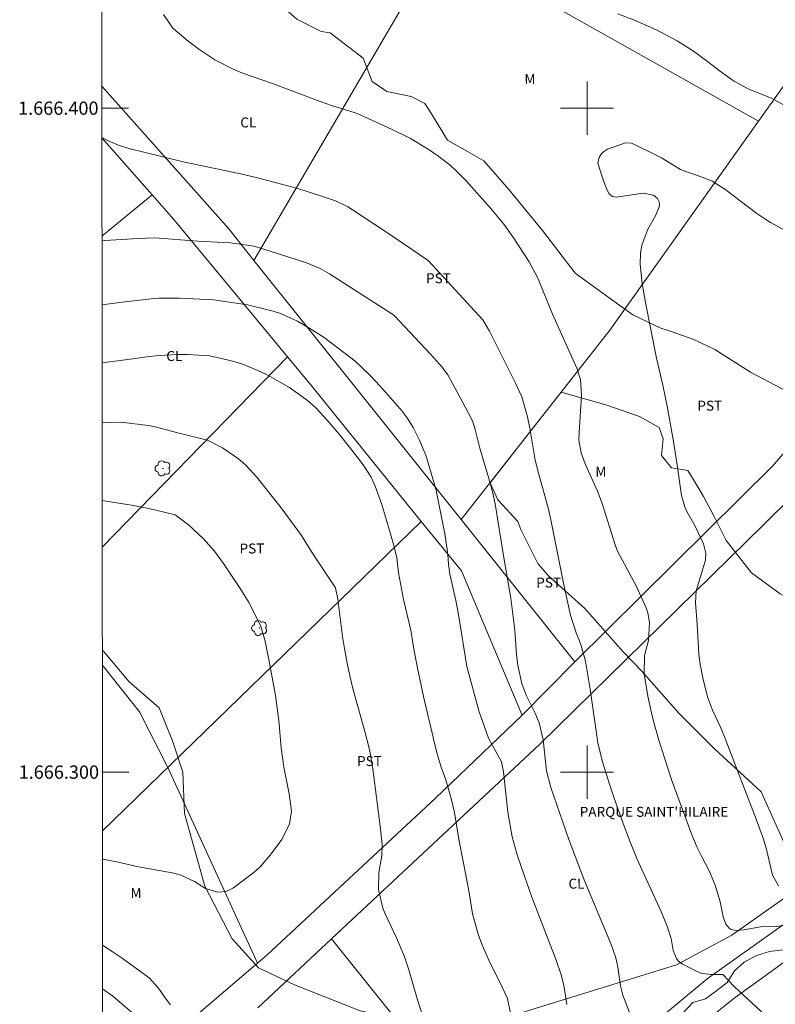
# Model space of a CAD drawing. Units: metres. Extents: x 291310 to 291826, y 1666038 to 1666604.
# Drawn here: x 291315 to 291428, y 1666265 to 1666413 of the extents above; entities that cross this region are included whole.
import ezdxf
from ezdxf.enums import TextEntityAlignment as Align

# ---------------------------------------------------------------- set-up
doc = ezdxf.new("R2010")
doc.units = ezdxf.units.M
doc.header["$MEASUREMENT"] = 0
for name, color, linetype, lineweight in [('Articulacao', 7, 'Continuous', 18), ('Cerca', 8, 'Cerca', 20), ('Coordenadas', 7, 'Continuous', 9), ('Malha_Coordenadas', 7, 'Continuous', 15), ('Pavimentacao_Asfaltica_S_Mfio', 10, 'Continuous', 15), ('Topon_Praca_Parque', 7, 'Continuous', 9)]:
    doc.layers.add(name, color=color, linetype=linetype, lineweight=lineweight)
for name, color, linetype, lineweight, true_color in [('Arvores_Isoladas', 7, 'Continuous', 18, 0x00ff33), ('Curvas_Intermediarias', 7, 'Continuous', 9, 0x783c14), ('Curvas_Mestras', 7, 'Continuous', 20, 0x783c14), ('Topon_Cultura', 7, 'Continuous', 9, 0x00ff33), ('Topon_Vegetacao', 7, 'Continuous', 9, 0x00ff33), ('Vegetacao', 7, 'Orla8', 9, 0x00ff33)]:
    doc.layers.add(name, color=color, linetype=linetype, lineweight=lineweight, true_color=true_color)
doc.styles.add('$0$Arial', font='arial.ttf', dxfattribs={"height": 1.5})
doc.styles.get("Standard").update_dxf_attribs({"font": 'arial.ttf'})
doc.linetypes.add('Cerca', pattern='A,10,0,["X",Standard,S=1,R=0,X=0,Y=-0.5],0.1', length=10.1)
doc.linetypes.add('Orla8', pattern='A,6,-0.5,["V",Standard,S=1,R=0,X=-0.5,Y=-1],-0.5,6,-0.5,["V",Standard,S=1,R=0,X=-0.5,Y=-1],-0.5', length=14)

# ---------------------------------------------------------------- blocks, each defined once
blk = doc.blocks.new('$0$Arvore')
at = {"layer": 'Arvores_Isoladas'}
blk.add_lwpolyline([(-0.72, 0.49, 0.872324), (-0.72, -0.55, 0.862983), (0.28, -0.83, 0.900105), (0.89, 0.03, 0.863155), (0.26, 0.86, 0.882486)], format="xyb", close=True, dxfattribs=at)
blk.add_circle((0, 0), 0.0286, dxfattribs=at)

msp = doc.modelspace()

# ---------------------------------------------------------------- linework, layer by layer
at = {"layer": 'Articulacao', "flags": 128}
msp.add_lwpolyline([(291326.74, 1666597.44), (291808.59, 1666597.81), (291809, 1666043.54), (291327.18, 1666043.17), (291326.74, 1666597.44)], close=True, dxfattribs=at)
at = {"layer": 'Cerca', "flags": 128}
for points in [[(291425.85, 1666398.03), (291465.74, 1666453.98), (291475.96, 1666447.58), (291493.17, 1666436.42), (291501.7, 1666429.35), (291507.34, 1666424.1), (291509.64, 1666420.96)], [(291377.86, 1666425.07), (291349.82, 1666377.06)], [(291425.85, 1666398.03), (291377.86, 1666425.07)], [(291387.9, 1666241.96), (291403.47, 1666256.72), (291418.1, 1666268.84), (291458.6, 1666297.66), (291492, 1666314.78), (291556.68, 1666340.33), (291621.09, 1666369.45), (291680.13, 1666397.48), (291684.17, 1666405.82), (291684.92, 1666407.06), (291686.47, 1666407.57), (291693.04, 1666409.06)], [(291326.9, 1666403.31), (291346.02, 1666381.82), (291349.82, 1666377.06)], [(291381.03, 1666338.05), (291403.44, 1666366.58), (291425.85, 1666398.03)], [(291334.46, 1666386.96), (291326.9, 1666395.53)], [(291334.46, 1666386.96), (291326.91, 1666380.71)], [(291354.86, 1666362.55), (291337.75, 1666383.22), (291334.46, 1666386.96)], [(291398.14, 1666316.62), (291427.93, 1666346.06), (291458.84, 1666381.9)], [(291349.82, 1666377.06), (291365.97, 1666356.86), (291381.03, 1666338.05)], [(291354.86, 1666362.55), (291326.95, 1666333.88)], [(291375.03, 1666337.76), (291358.77, 1666357.82), (291354.86, 1666362.55)], [(291426.6, 1666337.24), (291443.72, 1666354.19)], [(291375.03, 1666337.76), (291326.98, 1666291.17)], [(291390.16, 1666308.67), (291381.07, 1666330.31), (291375.03, 1666337.76)], [(291381.03, 1666338.05), (291389.38, 1666327.62), (291398.14, 1666316.62)], [(291426.6, 1666337.24), (291392.87, 1666304.21), (291361.48, 1666274.88)], [(291326.96, 1666316.17), (291332.57, 1666309.09), (291336.88, 1666300.6), (291350.36, 1666271.2)], [(291390.2, 1666308.57), (291398.14, 1666316.62)], [(291327.02, 1666251.29), (291351.78, 1666272.41), (291377.18, 1666296.08), (291390.2, 1666308.57)], [(291361.48, 1666274.88), (291350.38, 1666264.51)], [(291361.48, 1666274.88), (291387.9, 1666241.96)], [(291327, 1666267.37), (291328.55, 1666266.27), (291336.55, 1666259.42)]]:
    msp.add_lwpolyline(points, dxfattribs=at)
at = {"layer": 'Curvas_Intermediarias', "flags": 128}
for points, elevation in [([(291326.9, 1666395.6), (291327.76, 1666395.14), (291329.53, 1666394.39), (291331.18, 1666393.87), (291333.2, 1666393.36), (291339.14, 1666391.92), (291347.6, 1666390.14), (291350.37, 1666389.51), (291356.42, 1666387.89), (291359.54, 1666386.92), (291362.09, 1666386.03), (291363.97, 1666385.14), (291364.68, 1666384.71), (291369.65, 1666381.45), (291376.06, 1666377.04), (291383.11, 1666369.45), (291384.28, 1666368.12), (291385.32, 1666366.43), (291387.64, 1666361.71), (291389.18, 1666358.66), (291390.15, 1666356.52), (291391.03, 1666353.51), (291391.37, 1666351.8), (291392.2, 1666346.98), (291392.69, 1666345.03), (291394.15, 1666339.82), (291394.54, 1666337.99), (291396.58, 1666327.7), (291397.49, 1666323.65), (291398.35, 1666320.98), (291399.04, 1666319.21), (291399.75, 1666316.72), (291400.45, 1666312.47), (291401.64, 1666304.43), (291402.32, 1666301.56), (291403.41, 1666298.01), (291404.01, 1666296.21), (291405.29, 1666292.64), (291406.55, 1666289.34), (291407.52, 1666286.99), (291408.29, 1666285.25), (291411.11, 1666279.1), (291412.11, 1666276.64), (291412.66, 1666274.96), (291412.99, 1666273.11), (291413.48, 1666271.92), (291413.73, 1666271.59), (291414.39, 1666271.08), (291416.7, 1666269.9), (291417.15, 1666269.74), (291418.6, 1666269.52)], 124), ([(291431.39, 1666380.7), (291427.62, 1666382.79), (291426.93, 1666383.21), (291425.6, 1666384.14), (291420.77, 1666387.81), (291418.84, 1666389.01), (291417.51, 1666389.55), (291414.73, 1666390.52), (291414.1, 1666390.79), (291412.91, 1666391.45), (291411.22, 1666392.5), (291410.19, 1666393.04), (291407.05, 1666394.57), (291406.64, 1666394.72), (291405.78, 1666394.79), (291403.08, 1666393.81), (291402.32, 1666393.34), (291401.81, 1666392.61), (291401.61, 1666391.74), (291402.41, 1666389.22), (291402.97, 1666387.75), (291403.33, 1666387.1), (291403.81, 1666386.68), (291404.45, 1666386.59), (291408.08, 1666387.14), (291408.49, 1666387.18), (291409.97, 1666386.89), (291410.21, 1666386.76), (291410.61, 1666386.41), (291410.86, 1666385.92), (291410.9, 1666385.4), (291410.85, 1666385.13), (291410.3, 1666383.78), (291409.18, 1666381.8), (291408.23, 1666379.37), (291408.04, 1666378.09), (291408.02, 1666376.52), (291408.29, 1666373.6), (291408.78, 1666370.71), (291410.46, 1666362.37), (291411.41, 1666358.29), (291412.11, 1666354.85), (291413.03, 1666349.8), (291413.57, 1666346.3), (291414.21, 1666341.67), (291414.72, 1666339.94), (291415.1, 1666339.13), (291416.25, 1666337.13), (291417.54, 1666334.4), (291417.91, 1666332.97), (291417.84, 1666331.92), (291416.44, 1666327.32), (291416.36, 1666325.5), (291416.58, 1666322.27), (291416.83, 1666317.72), (291417.02, 1666316.25), (291417.43, 1666314.22), (291418.15, 1666311.33), (291418.92, 1666309.31), (291420.16, 1666306.65), (291420.72, 1666305.29), (291425.49, 1666292.91), (291426.57, 1666289.9), (291427.02, 1666288.36), (291427.93, 1666284.49), (291428.82, 1666282.88)], 126), ([(291406.4, 1666263.77), (291405.4, 1666266.38), (291405.05, 1666267.82), (291404.66, 1666270.64), (291404.31, 1666272.01), (291403.63, 1666274.04), (291399.56, 1666283.79), (291397.24, 1666289.84), (291394.54, 1666297.68), (291393.88, 1666300.18), (291393.37, 1666304.84), (291392.79, 1666307.4), (291392.11, 1666308.98), (291390.81, 1666311.6), (291390.17, 1666313.35), (291389.57, 1666316.06), (291389.39, 1666317.7), (291389.1, 1666321.37), (291388.5, 1666326.19), (291387.4, 1666332.59), (291386.16, 1666340.41), (291385.8, 1666342.04), (291385.2, 1666344.23), (291383.86, 1666348.79), (291383.14, 1666351.62), (291382.8, 1666352.74), (291382.52, 1666353.33), (291381.33, 1666355.58), (291379.79, 1666358.43), (291379, 1666359.84), (291378.54, 1666360.5), (291378.21, 1666360.92), (291376.43, 1666362.93), (291370.99, 1666368.7), (291370.59, 1666369.01), (291361.22, 1666375.04), (291359.78, 1666375.86), (291357.74, 1666376.72), (291352.26, 1666378.48), (291349.83, 1666379.22), (291346.22, 1666379.74), (291341.36, 1666379.99), (291334.86, 1666380.45), (291332.38, 1666380.38), (291327.34, 1666380.07), (291326.91, 1666380.11)], 123), ([(291396.95, 1666265.02), (291396.49, 1666267.93), (291396.08, 1666269.46), (291395.35, 1666271.67), (291391.69, 1666281.18), (291390.12, 1666285.62), (291389.47, 1666287.56), (291388.72, 1666290.27), (291388.07, 1666293.96), (291387.4, 1666300.03), (291387.33, 1666300.55), (291387.09, 1666301.55), (291386.27, 1666303.11), (291385.14, 1666305.11), (291383.74, 1666309.07), (291381.89, 1666315.92), (291380.63, 1666323.74), (291380.25, 1666325.86), (291379.35, 1666329.82), (291379.13, 1666331.29), (291379.07, 1666332.12), (291378.95, 1666333.2), (291378.55, 1666335.9), (291377.2, 1666342.66), (291375.71, 1666347.74), (291374.71, 1666350.12), (291373.82, 1666351.91), (291372.91, 1666353.36), (291372.12, 1666354.37), (291370.06, 1666356.8), (291368.24, 1666358.79), (291367.31, 1666359.76), (291366.12, 1666360.91), (291365.05, 1666361.89), (291360.37, 1666365.44), (291358.22, 1666366.81), (291356.37, 1666367.92), (291353.8, 1666369.08), (291352.69, 1666369.44), (291348.85, 1666370.38), (291343.7, 1666371.16), (291338.58, 1666371.39), (291335.48, 1666371.37), (291334.79, 1666371.33), (291330.38, 1666370.84), (291326.92, 1666370.4)], 122), ([(291326.93, 1666361.65), (291331.55, 1666362.27), (291333.7, 1666362.55), (291335.48, 1666362.74), (291338.34, 1666362.9), (291339.79, 1666362.9), (291343.14, 1666362.68), (291345.79, 1666362.11), (291346.77, 1666361.86), (291348, 1666361.48), (291350.4, 1666360.5), (291351.81, 1666359.82), (291355.17, 1666357.93), (291357.88, 1666355.99), (291359.12, 1666354.85), (291360.84, 1666353), (291362.64, 1666350.88), (291364.21, 1666348.94), (291365.95, 1666346.7), (291366.49, 1666345.96), (291367.45, 1666344.42), (291368.06, 1666343.07), (291369.07, 1666340.3), (291370.41, 1666335.91), (291370.8, 1666334.49), (291371.32, 1666332.33), (291371.61, 1666330.03), (291372.35, 1666325.98), (291373.21, 1666322.41), (291373.48, 1666321.09), (291373.86, 1666318.84), (291374.44, 1666315.66), (291375.38, 1666311.4), (291376.64, 1666305.88), (291377.31, 1666303.13), (291378.04, 1666300.73), (291378.73, 1666298.84), (291379.52, 1666296.05), (291380.01, 1666293.92), (291380.72, 1666289.59), (291381.84, 1666283.96), (291382.28, 1666281.54), (291382.74, 1666278.68), (291383.58, 1666275.6), (291384.16, 1666274.11), (291385.22, 1666271.69), (291387.31, 1666267.41), (291387.99, 1666265.91), (291388.47, 1666263.69)], 121), ([(291326.95, 1666340.92), (291331.38, 1666340.19), (291333.99, 1666339.72), (291337.93, 1666338.74), (291339.97, 1666337.23), (291342.16, 1666335.2), (291343.85, 1666333.26), (291345.21, 1666331.42), (291347.92, 1666327.36), (291348.98, 1666325.65), (291350.79, 1666322.07), (291351.47, 1666319.9), (291352.08, 1666316.98), (291353.04, 1666311.52), (291353.55, 1666307.77), (291353.93, 1666303.65), (291354.34, 1666300.77), (291355.14, 1666296.71), (291355.47, 1666294.13), (291355.19, 1666292.2), (291354, 1666289.85), (291352.24, 1666287.51), (291350.73, 1666285.71), (291349.85, 1666284.95), (291346.75, 1666282.56), (291345.63, 1666282), (291344.38, 1666281.9), (291342.54, 1666282.48), (291340.87, 1666283.54), (291338.68, 1666284.52), (291337.51, 1666284.81), (291332.15, 1666285.78), (291329.14, 1666286.47), (291326.99, 1666286.87)], 119), ([(291418.6, 1666269.52), (291420.44, 1666269.54), (291422.17, 1666267.72), (291428.21, 1666262.15)], 124)]:
    msp.add_lwpolyline(points, dxfattribs=dict(at, elevation=elevation))
at = {"layer": 'Curvas_Mestras', "flags": 128}
for points, elevation in [([(291428.34, 1666276.72), (291427.65, 1666276.73), (291426.11, 1666276.7), (291423.65, 1666276.23), (291422.41, 1666276.17), (291421.69, 1666276.31), (291421.4, 1666276.51), (291420.92, 1666277.1), (291420.51, 1666278.19), (291420.07, 1666280.47), (291419.37, 1666282.83), (291418.5, 1666284.94), (291417.19, 1666287.44), (291416.59, 1666288.67), (291415.76, 1666290.56), (291412.84, 1666298.6), (291412.17, 1666300.62), (291410.83, 1666304.8), (291410, 1666307.69), (291409.69, 1666308.95), (291409.16, 1666311.46), (291408.6, 1666314.8), (291408.63, 1666317.55), (291409.24, 1666319.82), (291409.43, 1666322.55), (291409.15, 1666324.01), (291408.89, 1666324.72), (291407.39, 1666328.07), (291404.57, 1666333.28), (291404.23, 1666334.21), (291402.26, 1666340.47), (291401.55, 1666342.32), (291399.72, 1666346.45), (291399.1, 1666348.07), (291398.77, 1666349.98), (291398.79, 1666351.08), (291399.18, 1666356.76), (291399, 1666359.16), (291398.47, 1666360.85), (291394.8, 1666368.96), (291392.61, 1666374.28), (291391.26, 1666376.86), (291388.84, 1666380.61), (291387.45, 1666382.53), (291385.47, 1666384.96), (291381.78, 1666389.06), (291380.22, 1666390.62), (291379.41, 1666391.36), (291377.69, 1666392.73), (291376.05, 1666393.84), (291373.41, 1666395.42), (291370.65, 1666396.8), (291365.7, 1666399.05), (291365.08, 1666399.31), (291361.52, 1666400.42), (291359.8, 1666401.03), (291352.59, 1666403.74), (291348.11, 1666405.26), (291346.58, 1666405.91), (291343.91, 1666407.3), (291341.67, 1666408.77), (291339.88, 1666410.1), (291337.59, 1666412.03), (291336.18, 1666414.1)], 125), ([(291404.62, 1666414.21), (291406.99, 1666413.3), (291409.68, 1666412.13), (291411, 1666411.51), (291413.57, 1666410.14), (291416.04, 1666408.6), (291418.34, 1666406.9), (291419.88, 1666405.68), (291422.04, 1666404.14), (291424.35, 1666402.88), (291427.8, 1666401.53), (291429.57, 1666400.53)], 125), ([(291326.94, 1666352.59), (291327.71, 1666352.65), (291329.78, 1666352.7), (291333.91, 1666352.21), (291334.92, 1666351.99), (291338.34, 1666351.1), (291342.83, 1666350.02), (291345.1, 1666348.85), (291347.51, 1666347.2), (291348.61, 1666346.24), (291350.27, 1666344.45), (291353.93, 1666339.83), (291356.99, 1666335.64), (291358.43, 1666333.28), (291359.49, 1666331.66), (291361.92, 1666328.06), (291362.08, 1666327.77), (291362.44, 1666326.04), (291363.17, 1666320.43), (291363.44, 1666318.64), (291363.84, 1666316.43), (291364.25, 1666314.51), (291364.74, 1666312.38), (291366.53, 1666306.1), (291367.21, 1666303.43), (291367.54, 1666301.68), (291367.71, 1666300.51), (291368.9, 1666291.45), (291369.12, 1666289.12), (291369.09, 1666287.37), (291368.65, 1666284.86), (291368.59, 1666282.33), (291369.21, 1666279.51), (291369.57, 1666278.66), (291371.29, 1666275.05), (291372.45, 1666272.32), (291373.15, 1666270.21), (291374.47, 1666265.72), (291375.52, 1666262.42)], 120), ([(291450.59, 1666264.66), (291449.18, 1666266.07), (291447.2, 1666267.64), (291445.25, 1666268.63), (291444.24, 1666269.07), (291443.85, 1666269.22), (291441.75, 1666269.8), (291439.71, 1666270.03), (291433.72, 1666276.44), (291432.78, 1666277.23), (291432.01, 1666277.32), (291431.45, 1666277.32), (291428.34, 1666276.72)], 125), ([(291337.23, 1666264.93), (291336.45, 1666265.99), (291335.45, 1666267.45), (291334.02, 1666269), (291329.97, 1666271.98), (291328.46, 1666273), (291327, 1666273.93)], 120)]:
    msp.add_lwpolyline(points, dxfattribs=dict(at, elevation=elevation))
at = {"layer": 'Malha_Coordenadas', "flags": 128}
for points in [[(291400, 1666404), (291400, 1666396)], [(291326.9, 1666400), (291330.9, 1666400)], [(291404, 1666400), (291396, 1666400)], [(291400, 1666304), (291400, 1666296)], [(291326.98, 1666300), (291330.98, 1666300)], [(291404, 1666300), (291396, 1666300)]]:
    msp.add_lwpolyline(points, dxfattribs=at)
at = {"layer": 'Pavimentacao_Asfaltica_S_Mfio', "flags": 128}
msp.add_lwpolyline([(291686.33, 1666397.51), (291684.75, 1666396.43), (291683.24, 1666395.39), (291658.93, 1666383.15), (291614.79, 1666362.72), (291581.84, 1666347.06), (291550.33, 1666332.46), (291518.54, 1666317.43), (291489.48, 1666304.43), (291468.63, 1666294.8), (291459.53, 1666290.18), (291450.49, 1666285.08), (291443.11, 1666280.52), (291433.69, 1666274.29), (291422.29, 1666266.06), (291410.81, 1666256.88), (291401.14, 1666248.27), (291391.65, 1666239.48), (291381.24, 1666228.98), (291371.34, 1666217.86), (291356.53, 1666201.18), (291343.05, 1666184.66), (291327.81, 1666166.27), (291327.08, 1666165.4)], dxfattribs=at)
at = {"layer": 'Vegetacao', "flags": 128}
for points in [[(291396.1, 1666357.24), (291402.82, 1666355.34), (291407.92, 1666353.55), (291410.84, 1666351.92), (291411.45, 1666350.18), (291411.19, 1666347.67), (291412.73, 1666345.83), (291415.18, 1666345.41), (291416.69, 1666342.95), (291417.53, 1666341.53), (291419.18, 1666338.42), (291420.98, 1666334.9), (291424.77, 1666330.04), (291429.11, 1666326.85), (291432.94, 1666324.62), (291435.69, 1666323.53), (291437.8, 1666321.04), (291442.19, 1666314.24), (291444.52, 1666311.59), (291448.2, 1666310.49), (291452.36, 1666310.59), (291458.2, 1666310.34), (291462.7, 1666311.59), (291466.03, 1666314.16), (291469.13, 1666315.94), (291472.62, 1666316.13), (291475.23, 1666318.09), (291475.52, 1666320.18), (291472.85, 1666324.04), (291468.53, 1666329.13), (291464.71, 1666333.31), (291462.2, 1666336.79), (291459.84, 1666339.83), (291459.24, 1666340.36), (291456.27, 1666341.25), (291453.56, 1666341.52), (291450.45, 1666343.8), (291445.88, 1666346.38), (291441.42, 1666350.1), (291436.66, 1666353.41), (291435.06, 1666354.38), (291431.98, 1666356.38), (291424.6, 1666360.23), (291419.26, 1666363.64), (291416.11, 1666365.17), (291411.99, 1666366.62), (291411.19, 1666366.84), (291406.89, 1666368.89), (291403.7, 1666371.18), (291398.23, 1666375.15), (291393.31, 1666381.59), (291388.23, 1666387.74), (291384.46, 1666392.06), (291382, 1666393.49), (291378.95, 1666395.2), (291376.56, 1666399.14), (291375.56, 1666400.73), (291373.5, 1666401.78), (291369.85, 1666402.49), (291367.61, 1666404.03), (291366.29, 1666407.51), (291361.28, 1666411.35), (291359.92, 1666411.54), (291356.27, 1666413.41), (291351.94, 1666417.24), (291348.29, 1666421.16), (291346.75, 1666422.09), (291341.92, 1666424.35), (291339.86, 1666425.01), (291337.42, 1666425.01), (291335.56, 1666425.11), (291332.91, 1666425.7), (291329.35, 1666427.19), (291326.88, 1666427.82)], [(291612, 1666363.56), (291612.03, 1666363.56), (291610.6, 1666362.15), (291608.9, 1666361.02), (291606.99, 1666360.21), (291605.2, 1666359.28), (291603.13, 1666358.78), (291601.11, 1666358.42), (291599.15, 1666357.61), (291597.21, 1666356.71), (291595.6, 1666355.5), (291593.77, 1666354.5), (291591.88, 1666353.55), (291589.94, 1666352.66), (291587.96, 1666351.81), (291585.93, 1666351.03), (291584, 1666350.28), (291582.15, 1666349.37), (291580.5, 1666348.14), (291578.66, 1666347.25), (291576.75, 1666346.67), (291574.8, 1666345.98), (291573.02, 1666344.85), (291571.21, 1666343.91), (291569.17, 1666343.32), (291567.19, 1666342.84), (291565.1, 1666342.25), (291563.2, 1666341.56), (291561.35, 1666340.61), (291559.5, 1666339.62), (291557.66, 1666338.77), (291555.73, 1666338), (291553.79, 1666337.2), (291551.79, 1666336.59), (291549.86, 1666335.96), (291547.94, 1666335.26), (291546.21, 1666334.2), (291544.39, 1666333.23), (291543.58, 1666332.58), (291542.83, 1666331.79), (291541.09, 1666330.96), (291539.73, 1666331.13), (291537.69, 1666331.06), (291535.79, 1666330.41), (291533.83, 1666329.73), (291531.92, 1666329.08), (291529.93, 1666328.26), (291528.13, 1666327.36), (291526.19, 1666326.33), (291524.28, 1666325.41), (291522.46, 1666324.51), (291520.64, 1666323.36), (291518.93, 1666322.16), (291517.68, 1666320.49), (291516.23, 1666319.12), (291514.7, 1666317.63), (291513.18, 1666316.27), (291511.76, 1666314.75), (291509.97, 1666313.67), (291507.87, 1666313.56), (291505.89, 1666313.88), (291503.94, 1666314.6), (291501.94, 1666315.12), (291500.59, 1666315.29), (291499.06, 1666315.48), (291497.54, 1666315.4), (291496.28, 1666315.08), (291495.08, 1666314.16), (291494, 1666313.85), (291493.01, 1666313.96), (291491.81, 1666314.2), (291491.4, 1666314.08), (291490.31, 1666312.4), (291488.39, 1666311.82), (291486.53, 1666311.06), (291484.58, 1666310.59), (291482.65, 1666310.02), (291480.7, 1666309.25), (291478.79, 1666308.57), (291476.78, 1666308.07), (291474.75, 1666307.38), (291472.85, 1666306.66), (291471, 1666305.86), (291469.37, 1666304.51), (291467.83, 1666303.1), (291466.29, 1666301.75), (291464.66, 1666300.36), (291462.99, 1666299.04), (291461.43, 1666297.75), (291459.88, 1666296.43), (291458.15, 1666295.23), (291456.49, 1666294.25), (291454.71, 1666293.28), (291453.09, 1666292.16), (291451.31, 1666290.94), (291449.59, 1666289.72), (291447.81, 1666288.57), (291446.34, 1666287.15), (291444.95, 1666285.68), (291443.48, 1666284.29), (291441.9, 1666283), (291440.02, 1666282.11), (291438.01, 1666281.64), (291436.27, 1666280.6), (291435.24, 1666278.84), (291434.24, 1666276.92), (291433.34, 1666275.03), (291431.53, 1666273.86), (291429.52, 1666273.25), (291427.49, 1666272.96), (291425.54, 1666272.38), (291423.65, 1666271.39), (291422.19, 1666270.07), (291421.12, 1666268.32), (291419.53, 1666267.11), (291417.85, 1666265.84), (291415.92, 1666265.28), (291414.5, 1666263.74), (291412.92, 1666262.45), (291411.55, 1666260.98), (291410.12, 1666259.47), (291408.84, 1666257.82)], [(291339.37, 1666293.78), (291339.37, 1666293.78), (291342.43, 1666282.82), (291346.54, 1666274.91), (291350.52, 1666270.53), (291355.92, 1666267.97), (291365.81, 1666264.05), (291378.23, 1666261.4), (291388.77, 1666263.33), (291413.46, 1666270.95), (291421.82, 1666275.43), (291429.85, 1666281.1), (291430.32, 1666288.01), (291426.25, 1666297.03), (291419.26, 1666303.46), (291413.84, 1666308.89), (291408.24, 1666315.19), (291405.45, 1666318.12), (291399.65, 1666324.64), (291394.2, 1666329.57), (291392.58, 1666331.44), (291390.02, 1666336.53), (291389.57, 1666337.77), (291386.63, 1666340.97), (291386.49, 1666341.11), (291385.38, 1666343.59), (291390.74, 1666350.42), (291396.1, 1666357.24)], [(291326.96, 1666318.38), (291327.09, 1666318.25), (291331.03, 1666313.61), (291335.55, 1666309.7), (291337.53, 1666304.69), (291339.1, 1666300.01), (291339.37, 1666293.78)]]:
    msp.add_lwpolyline(points, dxfattribs=at)

# ---------------------------------------------------------------- block references
at = {"layer": 'Arvores_Isoladas'}
for p in [(291336.09, 1666345.75), (291350.64, 1666321.7)]:
    msp.add_blockref('$0$Arvore', p, dxfattribs=at)

# ---------------------------------------------------------------- texts
at = {"layer": 'Coordenadas', "style": '$0$Arial'}
for s, p in [('1.666.400', (291326.4, 1666400)), ('1.666.300', (291326.48, 1666300))]:
    msp.add_text(s, height=2, dxfattribs=at).set_placement(p, align=Align.MIDDLE_RIGHT)
at = {"layer": 'Topon_Cultura', "style": '$0$Arial'}
for s, p in [('CL', (291347.76, 1666397.1)), ('PST', (291375.74, 1666373.63)), ('CL', (291336.61, 1666361.92)), ('PST', (291416.62, 1666354.44)), ('PST', (291347.64, 1666332.93)), ('PST', (291392.34, 1666327.8)), ('PST', (291365.35, 1666300.91)), ('CL', (291397.2, 1666282.45))]:
    msp.add_text(s, height=1.5, rotation=0.1287, dxfattribs=at).set_placement(p)
at = {"layer": 'Topon_Praca_Parque', "style": '$0$Arial'}
msp.add_text("PARQUE SAINT'HILAIRE", height=1.5, dxfattribs=at).set_placement((291398.89, 1666293.27))
at = {"layer": 'Topon_Vegetacao', "style": '$0$Arial'}
for p in [(291390.57, 1666403.63), (291401.25, 1666344.51), (291331.22, 1666281.05)]:
    msp.add_text('M', height=1.5, rotation=0.1287, dxfattribs=at).set_placement(p)

doc.saveas('drawing.dxf')
